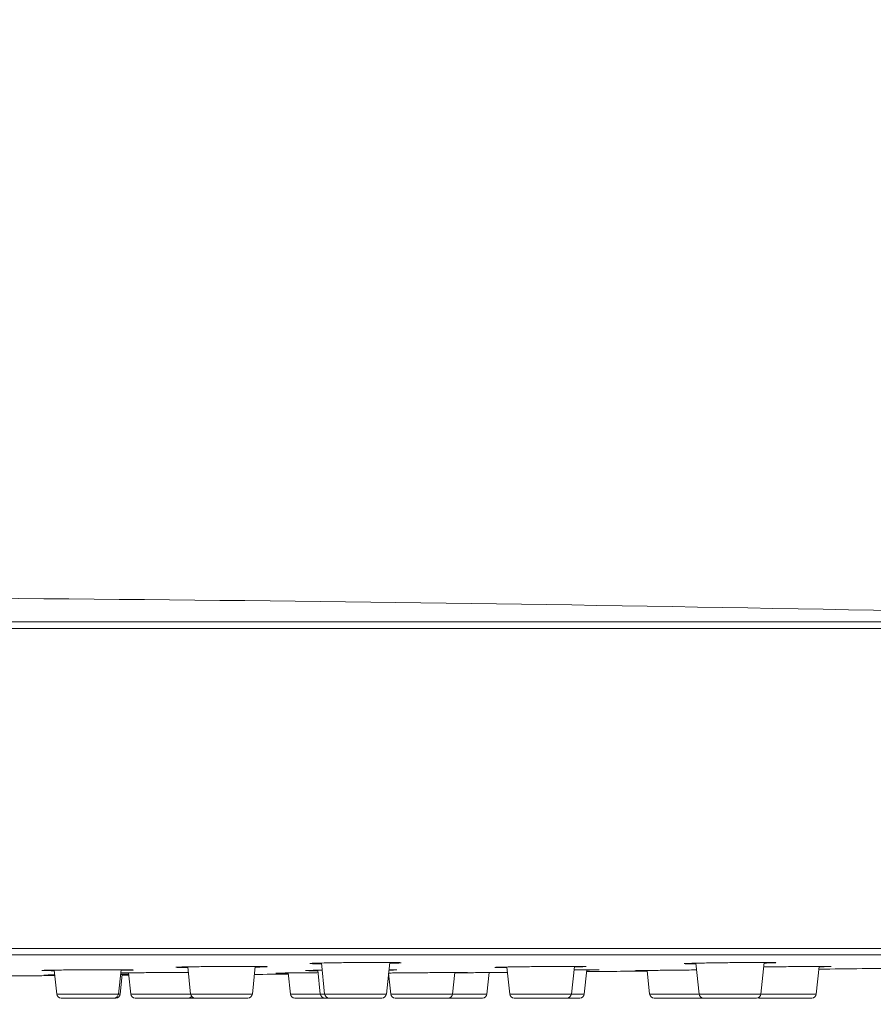
# Model space of a CAD drawing. Units: millimetres. Extents: x 0 to 840, y 0 to 1188.
# Drawn here: x 438 to 476, y 662 to 705 of the extents above; entities that cross this region are included whole.
import ezdxf

# ---------------------------------------------------------------- set-up
doc = ezdxf.new("R2010")
doc.units = ezdxf.units.MM
doc.header["$LTSCALE"] = 2
doc.header["$PDMODE"] = 1
doc.header["$PDSIZE"] = -2
doc.layers.add('DIM', color=3, linetype='Continuous', lineweight=13)
doc.layers.add('MODEL', color=7, linetype='Continuous', lineweight=20)
doc.styles.add('ＭＳ ゴシック', font='msgothic.ttc', dxfattribs={"bigfont": 'ＭＳ ゴシック'})
doc.dimstyles.new('tfrom線あり', dxfattribs={"dimtxt": 10, "dimasz": 4, "dimexe": 0, "dimexo": 5, "dimgap": 4, "dimtad": 1, "dimdec": 0, "dimzin": 11, "dimdsep": 46, "dimtxsty": 'ＭＳ ゴシック', "dimblk": 'DOT', "dimcen": 0, "dimazin": 0, "dimtfac": 1, "dimtdec": 1, "dimtix": 1, "dimtofl": 0, "dimtmove": 0, "dimatfit": 0, "dimldrblk": 'DOT', "dimfxl": 1, "dimfrac": 2, "dimtolj": 1, "dimtzin": 11, "dimarcsym": 0})

# ---------------------------------------------------------------- blocks, each defined once
blk = doc.blocks.new('_DOT')
at = {"color": 0, "linetype": 'ByBlock', "lineweight": -2}
blk.add_line((-0.5, 0), (-1, 0), dxfattribs=at)
at = {"color": 0, "linetype": 'ByBlock', "lineweight": -2, "const_width": 0.5}
blk.add_lwpolyline([(-0.25, 0, 1), (0.25, 0, 1)], format="xyb", close=True, dxfattribs=at)
blk = doc.blocks.new('*D243')
at = {"layer": 'Defpoints', "color": 0, "linetype": 'Continuous', "transparency": 16777216}
for p in [(447.664, 873.563), (514.008, 663.532), (558.241, 663.532)]:
    blk.add_point(p, dxfattribs=at)
at = {"layer": 'DIM', "color": 0, "linetype": 'Continuous', "lineweight": -2, "transparency": 16777216}
for p, q in [((452.664, 873.563), (558.241, 873.563)), ((558.241, 869.563), (558.241, 667.532)), ((519.008, 663.532), (558.241, 663.532))]:
    blk.add_line(p, q, dxfattribs=at)
at = {"layer": 'DIM', "color": 0, "linetype": 'Continuous', "lineweight": -2, "transparency": 16777216, "xscale": 4, "yscale": 4, "zscale": 4}
for p, rotation in [((558.241, 873.563), 90), ((558.241, 663.532), 270)]:
    blk.add_blockref('_DOT', p, dxfattribs=dict(at, rotation=rotation))
at = {"layer": 'DIM', "color": 0, "linetype": 'Continuous', "lineweight": 0, "transparency": 16777216, "insert": (549.241, 771.048), "char_height": 10, "attachment_point": 5, "rotation": 90, "style": 'ＭＳ ゴシック'}
blk.add_mtext('\\A1;210', dxfattribs=at)

msp = doc.modelspace()

# ---------------------------------------------------------------- linework, layer by layer
at = {"layer": 'MODEL'}
for p, q in [((442.371, 661.99), (442.485, 663.072)), ((445.586, 661.99), (445.459, 663.2)), ((448.336, 661.99), (448.465, 663.22)), ((451.216, 663.337), (451.212, 663.367)), ((451.551, 661.99), (451.406, 663.372)), ((454.301, 661.99), (454.449, 663.395)), ((459.793, 661.99), (459.666, 663.193)), ((462.542, 661.99), (462.672, 663.221)), ((463.112, 661.99), (463.226, 663.072)), ((468.228, 661.99), (468.084, 663.364)), ((470.978, 661.99), (471.126, 663.397)), ((473.443, 661.99), (473.573, 663.221)), ((439.621, 661.99), (439.509, 663.056)), ((442.45, 661.99), (442.541, 662.857)), ((442.547, 662.917), (442.549, 662.93)), ((442.922, 661.99), (442.823, 662.934)), ((450.031, 661.99), (449.932, 662.929)), ((451.357, 661.99), (451.246, 663.05)), ((454.5, 661.99), (454.402, 662.925)), ((457.25, 661.99), (457.351, 662.949)), ((458.774, 661.99), (458.875, 662.947)), ((466.023, 661.99), (465.913, 663.039))]:
    msp.add_line(p, q, dxfattribs=at)
for centre, radius, start, end in [((412.664, -2535.616), 3215.322, 88.47237, 89.749323), ((412.664, 5858.049), 5195.308, 270.671593, 270.71422), ((412.664, 5858.049), 5195.308, 270.262773, 270.296343), ((412.664, 5858.049), 5195.308, 270.329456, 270.332719), ((412.664, 5858.049), 5195.308, 270.394417, 270.411071), ((412.664, 5858.049), 5195.308, 270.460252, 270.46032), ((412.664, 5858.049), 5195.308, 270.515837, 270.518637), ((412.664, 5858.049), 5195.308, 270.557522, 270.587283), ((439.819, 662.011), 0.199, 186, 270), ((442.174, 662.011), 0.199, 270, 354), ((442.252, 662.011), 0.199, 270, 354), ((443.119, 662.011), 0.199, 186, 270), ((445.474, 662.011), 0.199, 270, 321.2184), ((445.784, 662.011), 0.199, 186, 270), ((448.138, 662.011), 0.199, 270, 354), ((450.229, 662.011), 0.199, 186, 270), ((451.555, 662.011), 0.199, 186, 270), ((451.749, 662.011), 0.199, 186, 270), ((454.103, 662.011), 0.199, 270, 354), ((454.698, 662.011), 0.199, 186, 270), ((457.052, 662.011), 0.199, 270, 354), ((458.577, 662.011), 0.199, 270, 354), ((459.99, 662.011), 0.199, 186, 270), ((462.345, 662.011), 0.199, 270, 354), ((462.914, 662.011), 0.199, 270, 354), ((466.221, 662.011), 0.199, 186, 270), ((468.426, 662.011), 0.199, 186, 270), ((470.78, 662.011), 0.199, 270, 354), ((470.891, 662.011), 0.199, 253.7809, 270), ((473.246, 662.011), 0.199, 270, 354)]:
    msp.add_arc(centre, radius, start, end, dxfattribs=at)
for points, weights, knots in [([(310.922, 678.563), (310.922, 678.563), (361.793, 678.563), (412.664, 678.563), (463.535, 678.563), (514.406, 678.563), (514.406, 678.563)], [1, 0.866025396499, 1, 0.866025396499, 1, 0.866025396499, 1], [3.141593, 3.141593, 3.141593, 4.18879, 4.18879, 5.235988, 5.235988, 6.283185, 6.283185, 6.283185]), ([(514.804, 678.265), (514.804, 678.265), (463.734, 678.265), (412.664, 678.265), (361.594, 678.265), (310.524, 678.265), (310.524, 678.265)], [1, 0.866025396499, 1, 0.866025396499, 1, 0.866025396499, 1], [3.141593, 3.141593, 3.141593, 4.18879, 4.18879, 5.235988, 5.235988, 6.283185, 6.283185, 6.283185]), ([(514.306, 664.017), (514.306, 664.017), (463.485, 664.017), (412.664, 664.017), (361.843, 664.017), (311.022, 664.017), (311.022, 664.017)], [1, 0.866025396499, 1, 0.866025396499, 1, 0.866025396499, 1], [0, 0, 0, 1.047198, 1.047198, 2.094395, 2.094395, 3.141593, 3.141593, 3.141593]), ([(311.314, 663.73), (311.314, 663.73), (361.989, 663.73), (412.664, 663.73), (463.339, 663.73), (514.014, 663.73), (514.014, 663.73)], [1, 0.866025396499, 1, 0.866025396499, 1, 0.866025396499, 1], [3.141593, 3.141593, 3.141593, 4.18879, 4.18879, 5.235988, 5.235988, 6.283185, 6.283185, 6.283185]), ([(441.684, 661.99), (440.996, 661.99), (440.309, 661.99), (439.621, 661.99), (439.621, 661.99)], [1, 0.866025396499, 1, 0.866025396499, 1], [0, 0, 0, 1.047198, 1.047198, 2.094395, 2.094395, 2.094395]), ([(441.585, 661.812), (440.996, 661.812), (440.408, 661.812), (439.819, 661.812), (439.819, 661.812)], [1, 0.866025396499, 1, 0.866025396499, 1], [-2.094395, -2.094395, -2.094395, -1.047198, -1.047198, 0, 0, 0]), ([(445.269, 661.99), (444.619, 661.99), (443.771, 661.99), (442.922, 661.99), (442.922, 661.99)], [1, 0.831469611474, 1, 0.831469611474, 1], [0, 0, 0, 1.178097, 1.178097, 2.356194, 2.356194, 2.356194]), ([(445.129, 661.812), (444.573, 661.812), (443.846, 661.812), (443.119, 661.812), (443.119, 661.812)], [1, 0.831469611474, 1, 0.831469611475, 1], [-2.356194, -2.356194, -2.356194, -1.178097, -1.178097, 0, 0, 0]), ([(447.649, 661.99), (446.961, 661.99), (446.274, 661.99), (445.586, 661.99), (445.586, 661.99)], [1, 0.866025396499, 1, 0.866025396499, 1], [0, 0, 0, 1.047198, 1.047198, 2.094395, 2.094395, 2.094395]), ([(447.55, 661.812), (446.961, 661.812), (446.373, 661.812), (445.784, 661.812), (445.784, 661.812)], [1, 0.866025396499, 1, 0.866025396499, 1], [-2.094395, -2.094395, -2.094395, -1.047198, -1.047198, 0, 0, 0]), ([(451.555, 661.812), (451.027, 661.812), (450.628, 661.812), (450.229, 661.812), (450.229, 661.812)], [1, 0.911286279762, 1, 0.911286279762, 1], [-1.697597, -1.697597, -1.697597, -0.848798, -0.848798, 0, 0, 0]), ([(453.613, 661.99), (452.926, 661.99), (452.238, 661.99), (451.551, 661.99), (451.551, 661.99)], [1, 0.866025396499, 1, 0.866025396499, 1], [0, 0, 0, 1.047198, 1.047198, 2.094395, 2.094395, 2.094395]), ([(453.514, 661.812), (452.926, 661.812), (452.337, 661.812), (451.749, 661.812), (451.749, 661.812)], [1, 0.866025396499, 1, 0.866025396499, 1], [-2.094395, -2.094395, -2.094395, -1.047198, -1.047198, 0, 0, 0]), ([(457.203, 661.99), (456.891, 661.99), (455.696, 661.99), (454.5, 661.99), (454.5, 661.99)], [1, 0.751839823744, 1, 0.751839823744, 1], [0, 0, 0, 1.439897, 1.439897, 2.879793, 2.879793, 2.879793]), ([(457.012, 661.812), (456.745, 661.812), (455.721, 661.812), (454.698, 661.812), (454.698, 661.812)], [1, 0.751839823744, 1, 0.751839823744, 1], [-2.879793, -2.879793, -2.879793, -1.439897, -1.439897, 0, 0, 0]), ([(457.052, 661.812), (457.62, 661.812), (458.098, 661.812), (458.577, 661.812), (458.577, 661.812)], [1, 0.892688018947, 1, 0.892688018947, 1], [1.271507, 1.271507, 1.271507, 2.20655, 2.20655, 3.141593, 3.141593, 3.141593]), ([(458.774, 661.99), (458.774, 661.99), (458.317, 661.99), (457.86, 661.99), (457.25, 661.99)], [1, 0.91312562948, 1, 0.91312562948, 1], [3.141593, 3.141593, 3.141593, 3.981413, 3.981413, 4.821233, 4.821233, 4.821233]), ([(462.14, 661.99), (461.49, 661.99), (460.641, 661.99), (459.793, 661.99), (459.793, 661.99)], [1, 0.831469611474, 1, 0.831469611474, 1], [0, 0, 0, 1.178097, 1.178097, 2.356194, 2.356194, 2.356194]), ([(462, 661.812), (461.444, 661.812), (460.717, 661.812), (459.99, 661.812), (459.99, 661.812)], [1, 0.831469611474, 1, 0.831469611475, 1], [-2.356194, -2.356194, -2.356194, -1.178097, -1.178097, 0, 0, 0]), ([(468.228, 661.99), (467.549, 661.99), (466.786, 661.99), (466.023, 661.99), (466.023, 661.99)], [1, 0.85006406399, 1, 0.85006406399, 1], [0.661036, 0.661036, 0.661036, 1.770414, 1.770414, 2.879793, 2.879793, 2.879793]), ([(468.426, 661.812), (467.982, 661.812), (467.101, 661.812), (466.221, 661.812), (466.221, 661.812)], [1, 0.791228188543, 1, 0.791228188543, 1], [-2.631926, -2.631926, -2.631926, -1.315963, -1.315963, 0, 0, 0]), ([(470.575, 661.99), (469.926, 661.99), (469.077, 661.99), (468.228, 661.99), (468.228, 661.99)], [1, 0.831469611474, 1, 0.831469611474, 1], [0, 0, 0, 1.178097, 1.178097, 2.356194, 2.356194, 2.356194]), ([(470.435, 661.812), (469.879, 661.812), (469.152, 661.812), (468.426, 661.812), (468.426, 661.812)], [1, 0.831469611474, 1, 0.831469611475, 1], [-2.356194, -2.356194, -2.356194, -1.178097, -1.178097, 0, 0, 0]), ([(473.088, 661.812), (472.636, 661.812), (471.764, 661.812), (470.891, 661.812), (470.891, 661.812)], [1, 0.793353347346, 1, 0.793353347346, 1], [-2.617994, -2.617994, -2.617994, -1.308997, -1.308997, 0, 0, 0]), ([(473.259, 661.99), (472.892, 661.99), (472.159, 661.99), (471.425, 661.99), (470.978, 661.99)], [1, 0.88195939378, 1, 0.881959393779, 1], [0, 0, 0, 0.981586, 0.981586, 1.963172, 1.963172, 1.963172])]:
    msp.add_rational_spline(points, weights, degree=2, knots=knots, dxfattribs=at)
for points, knots in [([(439.512, 663.029), (439.465, 663.029), (439.248, 663.031), (438.977, 663.034), (438.923, 663.042), (439.186, 663.05), (439.723, 663.059), (440.455, 663.067), (441.269, 663.072), (441.784, 663.073), (442.015, 663.073)], [3.433793, 3.433793, 3.433793, 3.433793, 3.534289, 3.926989, 4.319688, 4.712387, 5.105086, 5.497785, 5.890484, 6.283183, 6.283183, 6.283183, 6.283183]), ([(442.015, 663.073), (442.246, 663.073), (442.655, 663.072), (443.016, 663.067), (443.069, 663.059), (442.843, 663.052), (442.589, 663.047), (442.482, 663.045)], [-0.000002, -0.000002, -0.000002, -0.000002, 0.392697, 0.785396, 1.178095, 1.570794, 1.800969, 1.800969, 1.800969, 1.800969]), ([(445.462, 663.169), (445.421, 663.169), (445.209, 663.17), (444.941, 663.175), (444.888, 663.184), (445.15, 663.194), (445.688, 663.205), (446.42, 663.214), (447.234, 663.22), (447.749, 663.221), (447.98, 663.221)], [3.444344, 3.444344, 3.444344, 3.444344, 3.534289, 3.926988, 4.319687, 4.712386, 5.105085, 5.497784, 5.890484, 6.283183, 6.283183, 6.283183, 6.283183]), ([(447.98, 663.221), (448.211, 663.221), (448.62, 663.22), (448.981, 663.214), (449.034, 663.205), (448.811, 663.196), (448.563, 663.19), (448.462, 663.188)], [-0.000003, -0.000003, -0.000003, -0.000003, 0.392696, 0.785395, 1.178095, 1.570794, 1.790128, 1.790128, 1.790128, 1.790128]), ([(451.409, 663.335), (451.374, 663.336), (451.17, 663.337), (450.906, 663.343), (450.853, 663.353), (451.115, 663.365), (451.653, 663.378), (452.385, 663.388), (453.199, 663.395), (453.714, 663.397), (453.945, 663.397)], [3.457135, 3.457135, 3.457135, 3.457135, 3.534289, 3.926988, 4.319687, 4.712386, 5.105085, 5.497784, 5.890483, 6.283182, 6.283182, 6.283182, 6.283182]), ([(453.945, 663.397), (454.176, 663.397), (454.585, 663.395), (454.946, 663.388), (454.999, 663.378), (454.778, 663.367), (454.538, 663.361), (454.445, 663.359)], [-0.000003, -0.000003, -0.000003, -0.000003, 0.392696, 0.785395, 1.178094, 1.570793, 1.777026, 1.777026, 1.777026, 1.777026]), ([(454.415, 663.072), (454.494, 663.072), (454.689, 663.071), (454.823, 663.067), (454.689, 663.06), (454.493, 663.056), (454.413, 663.055)], [0.185827, 0.185827, 0.185827, 0.185827, 0.392697, 0.785396, 1.178095, 1.386587, 1.386587, 1.386587, 1.386587]), ([(459.669, 663.167), (459.507, 663.168), (459.23, 663.169), (459.077, 663.175), (459.236, 663.184), (459.689, 663.194), (460.367, 663.205), (461.167, 663.214), (461.968, 663.22), (462.42, 663.221), (462.609, 663.221)], [3.182453, 3.182453, 3.182453, 3.182453, 3.534289, 3.926988, 4.319687, 4.712386, 5.105085, 5.497784, 5.890484, 6.283183, 6.283183, 6.283183, 6.283183]), ([(462.609, 663.221), (462.797, 663.221), (463.099, 663.22), (463.258, 663.214), (463.105, 663.205), (462.83, 663.199), (462.669, 663.195)], [-0.000003, -0.000003, -0.000003, -0.000003, 0.392696, 0.785395, 1.178095, 1.527793, 1.527793, 1.527793, 1.527793]), ([(462.656, 663.069), (462.769, 663.07), (463.104, 663.072), (463.369, 663.073), (463.502, 663.073)], [5.7036252, 5.7036252, 5.7036252, 5.7036252, 5.8904839, 6.283183, 6.283183, 6.283183, 6.283183]), ([(463.502, 663.073), (463.636, 663.073), (463.81, 663.072), (463.757, 663.067), (463.486, 663.061), (463.27, 663.058), (463.224, 663.057)], [-0.000002, -0.000002, -0.000002, -0.000002, 0.392697, 0.785396, 1.178095, 1.276502, 1.276502, 1.276502, 1.276502]), ([(465.914, 663.031), (465.867, 663.031), (465.65, 663.029), (465.378, 663.028), (465.325, 663.029), (465.587, 663.034), (466.125, 663.042), (466.857, 663.05), (467.558, 663.058), (467.97, 663.062), (468.115, 663.063)], [2.648523, 2.648523, 2.648523, 2.648523, 2.748891, 3.14159, 3.534289, 3.926989, 4.319688, 4.712387, 5.105086, 5.333734, 5.333734, 5.333734, 5.333734]), ([(468.087, 663.334), (467.933, 663.334), (467.664, 663.336), (467.512, 663.343), (467.671, 663.353), (468.124, 663.365), (468.803, 663.378), (469.603, 663.388), (470.403, 663.395), (470.855, 663.397), (471.044, 663.397)], [3.195219, 3.195219, 3.195219, 3.195219, 3.534289, 3.926988, 4.319687, 4.712386, 5.105085, 5.497784, 5.890483, 6.283182, 6.283182, 6.283182, 6.283182]), ([(471.044, 663.397), (471.233, 663.397), (471.535, 663.395), (471.694, 663.388), (471.542, 663.378), (471.275, 663.371), (471.123, 663.367)], [-0.000003, -0.000003, -0.000003, -0.000003, 0.392696, 0.785395, 1.178094, 1.514589, 1.514589, 1.514589, 1.514589]), ([(471.105, 663.195), (471.321, 663.198), (471.817, 663.205), (472.61, 663.214), (473.341, 663.22), (473.7, 663.221), (473.833, 663.221)], [4.743322, 4.743322, 4.743322, 4.743322, 5.105085, 5.497784, 5.890484, 6.283183, 6.283183, 6.283183, 6.283183]), ([(473.833, 663.221), (473.967, 663.221), (474.142, 663.22), (474.088, 663.214), (473.821, 663.207), (473.611, 663.203), (473.571, 663.202)], [-0.000003, -0.000003, -0.000003, -0.000003, 0.392696, 0.785395, 1.178095, 1.265465, 1.265465, 1.265465, 1.265465]), ([(439.533, 662.832), (439.449, 662.832), (439.219, 662.832), (439.002, 662.833), (439.055, 662.836), (439.313, 662.839), (439.506, 662.841), (439.532, 662.841)], [2.952465, 2.952465, 2.952465, 2.952465, 3.141591, 3.53429, 3.926989, 4.319688, 4.377252, 4.377252, 4.377252, 4.377252]), ([(442.47, 662.928), (442.568, 662.93), (442.857, 662.934), (443.496, 662.941), (444.297, 662.947), (444.986, 662.95), (445.358, 662.951), (445.485, 662.951)], [4.386344, 4.386344, 4.386344, 4.386344, 4.712387, 5.105086, 5.497785, 5.890484, 6.120387, 6.120387, 6.120387, 6.120387]), ([(442.831, 662.851), (442.789, 662.851), (442.699, 662.85), (442.594, 662.849), (442.54, 662.849)], [1.0554764, 1.0554764, 1.0554764, 1.0554764, 1.1780956, 1.2920893, 1.2920893, 1.2920893, 1.2920893]), ([(449.934, 662.917), (449.821, 662.917), (449.561, 662.916), (449.333, 662.917), (449.386, 662.921), (449.747, 662.927), (450.36, 662.934), (450.913, 662.939), (451.218, 662.941), (451.257, 662.942)], [2.901789, 2.901789, 2.901789, 2.901789, 3.141591, 3.53429, 3.926989, 4.319688, 4.712387, 5.105086, 5.162862, 5.162862, 5.162862, 5.162862]), ([(451.248, 663.028), (451.079, 663.028), (450.796, 663.03), (450.641, 663.034), (450.8, 663.042), (451.14, 663.048), (451.388, 663.052), (451.439, 663.053)], [3.171923, 3.171923, 3.171923, 3.171923, 3.534289, 3.926989, 4.319688, 4.712387, 4.810546, 4.810546, 4.810546, 4.810546]), ([(454.399, 662.925), (454.472, 662.926), (454.75, 662.929), (455.334, 662.934), (456.148, 662.941), (456.921, 662.947), (457.534, 662.951), (457.775, 662.952), (457.844, 662.952)], [4.164232, 4.164232, 4.164232, 4.164232, 4.319688, 4.712387, 5.105086, 5.497785, 5.890484, 6.283183, 6.283183, 6.283183, 6.283183]), ([(457.349, 662.934), (457.366, 662.934), (457.649, 662.936), (458.2, 662.941), (458.878, 662.947), (459.331, 662.951), (459.437, 662.952), (459.437, 662.952)], [4.687761, 4.687761, 4.687761, 4.687761, 4.712387, 5.105086, 5.497785, 5.890484, 6.283183, 6.283183, 6.283183, 6.283183]), ([(457.844, 662.952), (457.913, 662.952), (457.948, 662.951), (457.72, 662.947), (457.462, 662.944), (457.35, 662.943)], [-0.000002, -0.000002, -0.000002, -0.000002, 0.392697, 0.785396, 1.023243, 1.023243, 1.023243, 1.023243]), ([(465.913, 663.039), (465.806, 663.037), (465.551, 663.034), (465.383, 663.03), (465.36, 663.029), (465.36, 663.029)], [2.1255169, 2.1255169, 2.1255169, 2.1255169, 2.3561922, 2.7488913, 2.8803184, 2.8803184, 2.8803184, 2.8803184])]:
    msp.add_open_spline(points, degree=3, knots=knots, dxfattribs=at)
for points in [[(459.474, 663.168), (459.475, 663.175), (459.476, 663.182), (459.477, 663.189)], [(442.463, 662.857), (442.606, 662.858), (442.731, 662.858), (442.831, 662.858)], [(442.824, 662.916), (442.681, 662.917), (442.561, 662.917), (442.469, 662.917)], [(454.403, 662.919), (454.401, 662.919), (454.4, 662.919), (454.398, 662.919)], [(454.402, 662.925), (454.401, 662.925), (454.4, 662.925), (454.399, 662.925)]]:
    msp.add_open_spline(points, degree=3, dxfattribs=at)
for points, weights in [([(442.174, 661.812), (442.174, 661.812), (441.585, 661.812)], [1, 0.866025396499, 1]), ([(442.371, 661.99), (442.371, 661.99), (441.684, 661.99)], [1, 0.866025336895, 1]), ([(442.252, 661.812), (442.252, 661.812), (442.174, 661.812)], [1, 0.983215209571, 1]), ([(442.45, 661.99), (442.45, 661.99), (442.371, 661.99)], [1, 0.985646604114, 1]), ([(445.474, 661.812), (445.474, 661.812), (445.129, 661.812)], [1, 0.923879562544, 1]), ([(445.586, 661.99), (445.482, 661.99), (445.269, 661.99)], [1, 0.976878800414, 1]), ([(445.474, 661.812), (445.632, 661.812), (445.784, 661.812)], [1, 0.991129850544, 1]), ([(448.138, 661.812), (448.138, 661.812), (447.55, 661.812)], [1, 0.866025396499, 1]), ([(448.336, 661.99), (448.336, 661.99), (447.649, 661.99)], [1, 0.866025336895, 1]), ([(451.357, 661.99), (450.031, 661.99), (450.031, 661.99)], [1, 0.719561237357, 1]), ([(451.551, 661.99), (451.357, 661.99), (451.357, 661.99)], [1, 0.964125075492, 1]), ([(451.749, 661.812), (451.555, 661.812), (451.555, 661.812)], [1, 0.957967505211, 1]), ([(454.103, 661.812), (454.103, 661.812), (453.514, 661.812)], [1, 0.866025396499, 1]), ([(454.301, 661.99), (454.301, 661.99), (453.613, 661.99)], [1, 0.866025336895, 1]), ([(457.052, 661.812), (457.052, 661.812), (457.012, 661.812)], [1, 0.991444864786, 1]), ([(457.25, 661.99), (457.25, 661.99), (457.203, 661.99)], [1, 0.991444864785, 1]), ([(462.345, 661.812), (462.345, 661.812), (462, 661.812)], [1, 0.923879562544, 1]), ([(462.542, 661.99), (462.542, 661.99), (462.14, 661.99)], [1, 0.923879471305, 1]), ([(462.757, 661.812), (462.605, 661.812), (462.345, 661.812)], [1, 0.96829634988, 1]), ([(462.928, 661.99), (462.781, 661.99), (462.542, 661.99)], [1, 0.977873094869, 1]), ([(462.914, 661.812), (462.914, 661.812), (462.757, 661.812)], [1, 0.965925839831, 1]), ([(463.112, 661.99), (463.112, 661.99), (462.928, 661.99)], [1, 0.965925778123, 1]), ([(470.78, 661.812), (470.78, 661.812), (470.435, 661.812)], [1, 0.923879562544, 1]), ([(470.978, 661.99), (470.978, 661.99), (470.575, 661.99)], [1, 0.923879471305, 1]), ([(473.246, 661.812), (473.246, 661.812), (473.088, 661.812)], [1, 0.965925839831, 1]), ([(473.443, 661.99), (473.443, 661.99), (473.259, 661.99)], [1, 0.965925778123, 1])]:
    msp.add_rational_spline(points, weights, degree=2, dxfattribs=at)

# ---------------------------------------------------------------- dimensions: what is measured, and where the dimension line sits
at = {"layer": 'DIM', "linetype": 'Continuous', "lineweight": 0}
dim = msp.add_linear_dim(base=(558.241, 663.532), p1=(447.664, 873.563), p2=(514.008, 663.532), angle=90, dimstyle='tfrom線あり', override={"dimpost": '<>'}, dxfattribs=at)
dim.commit()
dim.dimension.update_dxf_attribs({"geometry": '*D243', "text_midpoint": (558.241, 771.048), "dimtype": 160})

doc.saveas('drawing.dxf')
